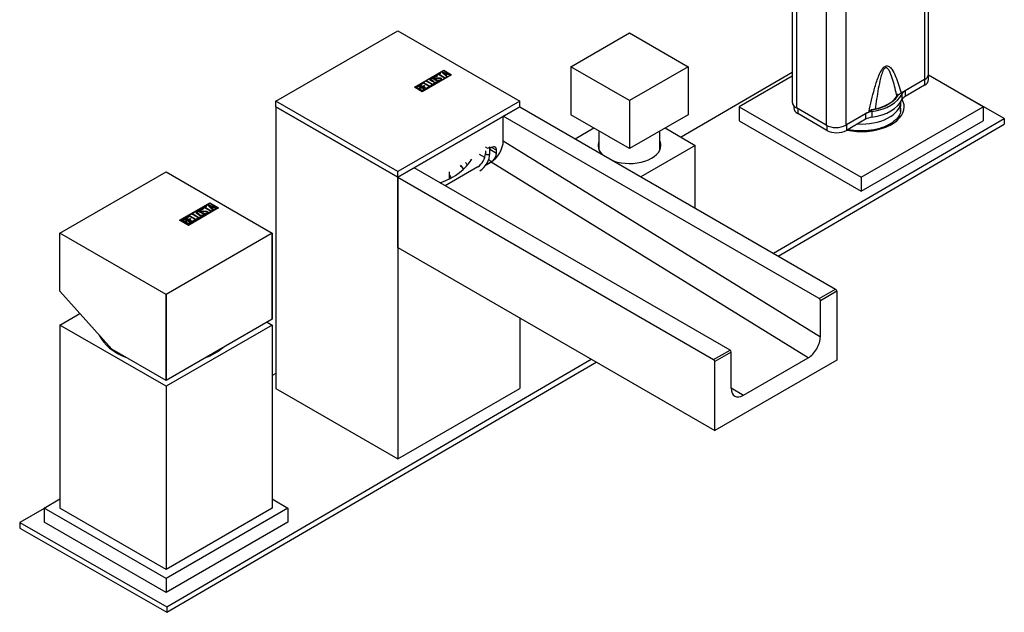
# Model space of a CAD drawing. Units: inches. Extents: x -716 to -40, y -24 to 522.
# Drawn here: x -325 to -40, y -24 to 148 of the extents above; entities that cross this region are included whole.
import ezdxf

# ---------------------------------------------------------------- set-up
doc = ezdxf.new("R2010")
doc.units = ezdxf.units.IN
for name, color, linetype in [('046044', 7, 'Continuous'), ('105013', 7, 'Continuous'), ('106005', 7, 'Continuous'), ('755020', 7, 'Continuous'), ('755023', 7, 'Continuous'), ('756017', 7, 'Continuous'), ('756018', 7, 'Continuous'), ('756019', 7, 'Continuous'), ('756030', 7, 'Continuous'), ('756047', 7, 'Continuous'), ('772002', 7, 'Continuous'), ('772006', 7, 'Continuous'), ('776028', 7, 'Continuous'), ('776030', 7, 'Continuous'), ('806013_R111', 7, 'Continuous'), ('885002_BE', 7, 'Continuous'), ('915003C', 7, 'Continuous'), ('Default', 7, 'Continuous')]:
    doc.layers.add(name, color=color, linetype=linetype)

# ---------------------------------------------------------------- blocks, each defined once
blk = doc.blocks.new('SE5')
at = {"layer": '046044', "color": 7, "linetype": 'Continuous', "ltscale": 25.4}
for p, q in [((-101.01, 132.64), (-133.24, 113.85)), ((-39.55, 119.23), (-60.35, 131.13)), ((-106.51, 80.21), (-39.55, 119.23)), ((-105.1, 79.4), (-39.55, 117.6)), ((-39.55, 119.23), (-39.55, 117.6)), ((-282.38, -22.26), (-159.3, 49.46)), ((-282.38, -23.89), (-157.89, 48.64)), ((-250.76, 45.38), (-251.82, 44.77)), ((-317.93, 6.24), (-325, 2.12)), ((-325, 2.12), (-282.38, -22.26)), ((-325, 2.12), (-325, 0.49)), ((-325, 0.49), (-282.38, -23.89)), ((-282.38, -22.26), (-282.38, -23.89))]:
    blk.add_line(p, q, dxfattribs=at)
at = {"layer": '105013', "color": 7, "linetype": 'Continuous', "ltscale": 25.4}
for p, q in [((-157.08, 115.69), (-157.08, 110.26)), ((-139.38, 110.26), (-139.38, 115.69))]:
    blk.add_line(p, q, dxfattribs=at)
at = {"layer": '106005', "color": 7, "linetype": 'Continuous', "ltscale": 25.4}
for start_param, end_param in [(3.398152, 4.114348), (5.31043, 5.685144)]:
    blk.add_ellipse((-282.58, 59.39), major_axis=(20, 0), ratio=0.57735, start_param=start_param, end_param=end_param, dxfattribs=at)
at = {"layer": '755020', "color": 7, "linetype": 'Continuous', "ltscale": 25.4}
for p, q in [((-62.7, 285.51), (-62.7, 130.53)), ((-61.53, 132.16), (-61.53, 286.64)), ((-101.01, 278.23), (-101.01, 123.96)), ((-99.84, 277.22), (-99.84, 122.33)), ((-91.2, 272.23), (-91.2, 117.34)), ((-85.54, 272.33), (-85.54, 117.34)), ((-62.7, 130.53), (-69.47, 126.62)), ((-91.2, 117.34), (-99.84, 122.33)), ((-78.77, 121.25), (-85.54, 117.34))]:
    blk.add_line(p, q, dxfattribs=at)
for centre, radius, start, end in [((-67.73, 123.43), 3.63, 118.6699, 143.5276), ((-75.57, 115.54), 6.54, 102.5434, 119.2827)]:
    blk.add_arc(centre, radius, start, end, dxfattribs=at)
for centre, major_axis, start_param, end_param in [((-65.53, 132.16), (-4, 0), 2.356194, 3.141593), ((-97.01, 123.96), (4, 0), 3.141593, 3.926991), ((-81.27, 128.06), (11.45, 0), 5.095414, 5.90016), ((-88.37, 118.97), (4, 0), 3.926991, 5.497787)]:
    blk.add_ellipse(centre, major_axis=major_axis, ratio=0.57735, start_param=start_param, end_param=end_param, dxfattribs=at)
for points, knots in [([(-78.77, 121.25), (-78.31, 123.47), (-77.82, 125.7), (-76.86, 129.09), (-76.51, 130.22), (-75.84, 131.91), (-75.59, 132.49), (-74.96, 133.57), (-74.56, 134.11), (-73.67, 134.62), (-73.27, 134.53), (-72.65, 134.17), (-72.4, 133.89), (-71.72, 132.98), (-71.37, 132.25), (-70.42, 129.97), (-69.93, 128.31), (-69.47, 126.62)], [0, 0, 0, 0, 0.25, 0.25, 0.375, 0.375, 0.4375, 0.4375, 0.5, 0.5, 0.5625, 0.5625, 0.625, 0.625, 0.75, 0.75, 1, 1, 1, 1]), ([(-70.65, 125.59), (-71.01, 127.22), (-71.39, 128.84), (-72.1, 131.15), (-72.35, 131.91), (-72.82, 132.95), (-72.99, 133.29), (-73.32, 133.71), (-73.44, 133.83), (-73.74, 134), (-73.93, 134.02), (-74.32, 133.77), (-74.5, 133.52), (-74.76, 133.03), (-74.87, 132.77), (-75.15, 132), (-75.3, 131.48), (-75.69, 129.94), (-75.89, 128.93), (-76.44, 125.91), (-76.72, 123.91), (-76.99, 121.93)], [0, 0, 0, 0, 0.25, 0.25, 0.375, 0.375, 0.4375, 0.4375, 0.46875, 0.46875, 0.5, 0.5, 0.53125, 0.53125, 0.5625, 0.5625, 0.625, 0.625, 0.75, 0.75, 1, 1, 1, 1])]:
    blk.add_open_spline(points, degree=3, knots=knots, dxfattribs=at)
at = {"layer": '755023', "color": 7, "linetype": 'Continuous', "ltscale": 25.4}
for p, q in [((-61.53, 130.53), (-61.53, 132.16)), ((-62.7, 130.53), (-68.26, 127.32)), ((-62.7, 128.89), (-68.26, 125.68)), ((-62.7, 130.53), (-62.7, 128.89)), ((-69.3, 126.27), (-69.3, 124.64)), ((-68.26, 127.32), (-68.26, 125.68)), ((-100.57, 122.91), (-100.57, 122.32)), ((-99.4, 122.08), (-99.4, 120.69)), ((-90.99, 115.83), (-99.4, 120.69)), ((-79.77, 120.67), (-85.33, 117.46)), ((-79.77, 120.67), (-79.77, 119.04)), ((-77.96, 121.27), (-77.96, 119.64)), ((-90.99, 117.23), (-90.99, 115.83)), ((-79.77, 119.04), (-85.33, 115.83)), ((-85.33, 117.46), (-85.33, 115.83))]:
    blk.add_line(p, q, dxfattribs=at)
for centre, major_axis, start_param, end_param in [((-65.53, 132.16), (-4, 0), 2.356194, 3.141593), ((-65.53, 130.53), (-4, 0), 2.356194, 3.141593), ((-81.05, 128.06), (11.15, 0), 4.969709, 6.025865), ((-81.05, 128.06), (12.15, 0), 4.969709, 6.025865), ((-65.43, 125.68), (-4, 0), 5.497787, 6.025865), ((-65.43, 124.05), (-4, 0), 5.497787, 6.025865), ((-81.05, 126.42), (12.15, 0), 4.969709, 6.025865), ((-96.57, 122.32), (4, 0), 3.141593, 3.926991), ((-76.94, 119.04), (-4, 0), 4.969709, 5.497787), ((-76.94, 117.41), (-4, 0), 4.969709, 5.497787), ((-88.16, 117.46), (4, 0), 3.926991, 5.497787)]:
    blk.add_ellipse(centre, major_axis=major_axis, ratio=0.57735, start_param=start_param, end_param=end_param, dxfattribs=at)
at = {"layer": '756017', "color": 7, "linetype": 'Continuous', "ltscale": 25.4}
for p, q in [((-163.99, 113.4), (-158.55, 116.54)), ((-137.9, 116.54), (-129.13, 111.48)), ((-129.13, 111.48), (-144.9, 102.38)), ((-129.13, 93.27), (-129.13, 111.48))]:
    blk.add_line(p, q, dxfattribs=at)
for start_param, end_param in [(2.906649, 3.669505), (4.175843, 6.283185), (0, 0.234944)]:
    blk.add_ellipse((-148.23, 111.48), major_axis=(9.1, 0), ratio=0.57735, start_param=start_param, end_param=end_param, dxfattribs=at)
at = {"layer": '756018', "color": 7, "linetype": 'Continuous', "ltscale": 25.4}
for p, q in [((-165.2, 134.26), (-148.23, 144.06)), ((-148.23, 144.06), (-131.25, 134.26)), ((-148.23, 124.46), (-165.2, 134.26)), ((-165.2, 134.26), (-165.2, 120.38)), ((-131.25, 134.26), (-148.23, 124.46)), ((-131.25, 134.26), (-131.25, 120.38)), ((-148.23, 124.46), (-148.23, 110.58)), ((-148.23, 110.58), (-165.2, 120.38)), ((-131.25, 120.38), (-148.23, 110.58))]:
    blk.add_line(p, q, dxfattribs=at)
at = {"layer": '756019', "color": 7, "linetype": 'Continuous', "ltscale": 25.4}
for p, q in [((-101.01, 131.56), (-116.41, 122.67)), ((-45.7, 122.67), (-61.53, 131.81)), ((-116.41, 122.67), (-81.05, 102.26)), ((-116.41, 122.67), (-116.41, 118.59)), ((-81.05, 102.26), (-45.7, 122.67)), ((-45.7, 122.67), (-45.7, 118.59)), ((-116.41, 118.59), (-81.05, 98.17)), ((-81.05, 98.17), (-45.7, 118.59)), ((-81.05, 102.26), (-81.05, 98.17))]:
    blk.add_line(p, q, dxfattribs=at)
for centre, major_axis, start_param, end_param in [((-81.05, 122.67), (12.46, 0), 0, 0.309344), ((-81.05, 122.67), (12.46, 0), 4.370703, 6.283185), ((-81.05, 121.88), (-11.46, 0), 3.114393, 3.221852), ((-81.05, 121.88), (-11.46, 0), 3.0882, 3.114393)]:
    blk.add_ellipse(centre, major_axis=major_axis, ratio=0.57735, start_param=start_param, end_param=end_param, dxfattribs=at)
for points, knots in [([(-69.62, 121.56), (-69.66, 121.26), (-69.73, 120.74), (-70.18, 119.86), (-70.88, 119), (-71.78, 118.22), (-72.42, 117.82), (-72.74, 117.63)], [0, 0, 0, 0, 0.202854, 0.41108, 0.63241, 0.847615, 1, 1, 1, 1]), ([(-72.74, 117.63), (-72.98, 117.5), (-73.59, 117.16), (-74.84, 116.64), (-76.43, 116.17), (-78.16, 115.83), (-79.97, 115.66), (-81.8, 115.64), (-83.48, 115.78), (-84.51, 115.95), (-84.95, 116.04)], [0, 0, 0, 0, 0.0341637, 0.0997323, 0.1655144, 0.231484, 0.2976037, 0.3638078, 0.4300215, 0.4809088, 0.4809088, 0.4809088, 0.4809088])]:
    blk.add_open_spline(points, degree=3, knots=knots, dxfattribs=at)
at = {"layer": '756030', "color": 7, "linetype": 'Continuous', "ltscale": 25.4}
for p, q in [((-313.33, 59.39), (-307.54, 62.73)), ((-253.3, 60.25), (-251.82, 59.39)), ((-282.58, 41.63), (-313.33, 59.39)), ((-313.33, 59.39), (-313.33, 6.32)), ((-251.82, 59.39), (-282.58, 41.63)), ((-251.82, 59.39), (-251.82, 6.32)), ((-282.58, 41.63), (-282.58, -11.44)), ((-282.58, -11.44), (-313.33, 6.32)), ((-251.82, 6.32), (-282.58, -11.44))]:
    blk.add_line(p, q, dxfattribs=at)
at = {"layer": '756047', "color": 7, "linetype": 'Continuous', "ltscale": 25.4}
for p, q in [((-317.93, 6.32), (-313.33, 8.97)), ((-251.82, 8.97), (-247.22, 6.32)), ((-282.58, -14.09), (-317.93, 6.32)), ((-317.93, 6.32), (-317.93, 2.24)), ((-247.22, 6.32), (-282.58, -14.09)), ((-247.22, 6.32), (-247.22, 2.24)), ((-282.58, -18.18), (-317.93, 2.24)), ((-247.22, 2.24), (-282.58, -18.18)), ((-282.58, -14.09), (-282.58, -18.18))]:
    blk.add_line(p, q, dxfattribs=at)
at = {"layer": '772002', "color": 7, "linetype": 'Continuous', "ltscale": 25.4}
for p, q in [((-313.33, 86.01), (-282.58, 103.76)), ((-282.57, 103.76), (-282.58, 103.76)), ((-282.57, 103.76), (-251.83, 86.01)), ((-278.64, 89.75), (-269.88, 94.81)), ((-278.57, 89.71), (-269.88, 94.72)), ((-278.36, 89.75), (-269.88, 94.64)), ((-270.46, 94.13), (-270.32, 94.21)), ((-270.32, 94.21), (-267.92, 93.35)), ((-270.32, 94.13), (-270.32, 94.21)), ((-269.88, 94.81), (-267.34, 93.34)), ((-269.88, 94.72), (-269.88, 94.81)), ((-269.88, 94.72), (-267.41, 93.29)), ((-269.88, 94.64), (-267.62, 93.34)), ((-267.34, 93.34), (-276.1, 88.28)), ((-267.62, 93.34), (-276.1, 88.44)), ((-267.62, 93.25), (-276.1, 88.36)), ((-274.99, 91.51), (-274.82, 91.62)), ((-273.04, 90.39), (-274.99, 91.51)), ((-274.92, 91.47), (-274.82, 91.53)), ((-274.82, 91.62), (-273.04, 90.59)), ((-274.82, 91.53), (-274.82, 91.62)), ((-274.82, 91.53), (-273.04, 90.51)), ((-272, 93.24), (-270.98, 93.83)), ((-271.82, 93.14), (-272, 93.24)), ((-271.77, 92.96), (-271.95, 92.86)), ((-271.93, 93.2), (-270.98, 93.75)), ((-271.91, 93.01), (-271.77, 92.96)), ((-271.91, 92.93), (-271.91, 93.01)), ((-271.91, 92.93), (-271.85, 92.91)), ((-271.39, 93.38), (-271.82, 93.14)), ((-271.42, 91.74), (-271.25, 91.84)), ((-271.24, 91.69), (-271.42, 91.74)), ((-269.62, 92.36), (-271.39, 93.38)), ((-271.33, 91.72), (-271.25, 91.76)), ((-271.25, 91.76), (-271.25, 91.84)), ((-270.8, 93.73), (-271.22, 93.49)), ((-271.22, 93.49), (-269.44, 92.46)), ((-271.22, 93.4), (-271.22, 93.49)), ((-271.22, 93.4), (-269.51, 92.42)), ((-270.98, 93.83), (-270.8, 93.73)), ((-270.98, 93.75), (-270.98, 93.83)), ((-270.98, 93.75), (-270.87, 93.69)), ((-270.63, 92.26), (-270.63, 92.35)), ((-268.99, 92.73), (-270.46, 94.13)), ((-270.41, 94.08), (-270.32, 94.13)), ((-270.32, 94.13), (-268.01, 93.29)), ((-269.92, 93.9), (-269.37, 93.39)), ((-269.92, 93.82), (-269.92, 93.9)), ((-269.03, 93.58), (-269.92, 93.9)), ((-269.92, 93.82), (-269.37, 93.31)), ((-269.44, 92.46), (-269.62, 92.36)), ((-269.37, 93.39), (-269.03, 93.58)), ((-269.37, 93.31), (-269.03, 93.5)), ((-269.37, 93.31), (-269.37, 93.39)), ((-268.81, 93.5), (-269.24, 93.25)), ((-269.24, 93.25), (-268.81, 92.83)), ((-269.24, 93.17), (-269.24, 93.25)), ((-269.24, 93.17), (-268.86, 92.8)), ((-269.03, 93.5), (-269.03, 93.58)), ((-268.81, 92.83), (-268.99, 92.73)), ((-268.1, 93.24), (-268.81, 93.5)), ((-267.92, 93.35), (-268.1, 93.24)), ((-267.62, 93.25), (-267.62, 93.34)), ((-276.1, 88.28), (-278.64, 89.75)), ((-278.36, 89.67), (-278.36, 89.75)), ((-276.1, 88.44), (-278.36, 89.75)), ((-276.1, 88.36), (-278.36, 89.67)), ((-276.11, 88.61), (-278.06, 89.74)), ((-277.7, 89.75), (-277.08, 89.38)), ((-277.7, 89.66), (-277.7, 89.75)), ((-277.7, 89.66), (-277.08, 89.3)), ((-277.08, 89.3), (-277.08, 89.38)), ((-276.94, 90.39), (-276.1, 90.88)), ((-274.99, 89.26), (-276.94, 90.39)), ((-276.91, 89.29), (-276.1, 88.82)), ((-276.91, 89.2), (-276.91, 89.29)), ((-276.91, 89.2), (-276.1, 88.74)), ((-276.87, 90.35), (-276.1, 90.8)), ((-275.92, 90.77), (-276.59, 90.39)), ((-276.59, 90.39), (-275.98, 90.03)), ((-276.59, 90.3), (-276.59, 90.39)), ((-276.59, 90.3), (-275.98, 89.95)), ((-276.49, 89.53), (-276.49, 89.61)), ((-276.1, 90.88), (-275.92, 90.77)), ((-276.1, 90.8), (-276.1, 90.88)), ((-276.1, 90.8), (-275.99, 90.73)), ((-276.1, 88.74), (-276.1, 88.82)), ((-275.98, 90.03), (-275.56, 90.28)), ((-275.98, 89.95), (-275.56, 90.19)), ((-275.98, 89.95), (-275.98, 90.03)), ((-275.88, 91), (-275.71, 91.1)), ((-273.93, 89.87), (-275.88, 91)), ((-275.81, 90.96), (-275.71, 91.02)), ((-275.38, 90.17), (-275.8, 89.93)), ((-275.8, 89.93), (-274.99, 89.46)), ((-275.8, 89.85), (-275.8, 89.93)), ((-275.8, 89.85), (-274.99, 89.38)), ((-275.75, 89.39), (-275.75, 89.47)), ((-275.71, 91.1), (-273.93, 90.08)), ((-275.71, 91.02), (-275.71, 91.1)), ((-275.71, 91.02), (-273.93, 89.99)), ((-275.56, 90.28), (-275.38, 90.17)), ((-275.56, 90.19), (-275.56, 90.28)), ((-275.56, 90.19), (-275.45, 90.13)), ((-274.99, 89.46), (-274.32, 89.85)), ((-274.99, 89.38), (-274.32, 89.77)), ((-274.14, 89.75), (-274.99, 89.26)), ((-274.99, 89.38), (-274.99, 89.46)), ((-274.32, 89.85), (-274.14, 89.75)), ((-274.32, 89.77), (-274.32, 89.85)), ((-274.32, 89.77), (-274.22, 89.71)), ((-273.93, 90.08), (-273.39, 90.39)), ((-273.93, 89.99), (-273.39, 90.31)), ((-273.21, 90.29), (-273.93, 89.87)), ((-273.93, 89.99), (-273.93, 90.08)), ((-273.39, 90.39), (-273.21, 90.29)), ((-273.39, 90.31), (-273.39, 90.39)), ((-273.39, 90.31), (-273.28, 90.25)), ((-273.04, 90.59), (-272.5, 90.9)), ((-273.04, 90.51), (-272.5, 90.82)), ((-272.32, 90.8), (-273.04, 90.39)), ((-273.04, 90.51), (-273.04, 90.59)), ((-272.5, 90.9), (-272.32, 90.8)), ((-272.5, 90.82), (-272.5, 90.9)), ((-272.5, 90.82), (-272.39, 90.76)), ((-313.33, 86), (-313.33, 86.01)), ((-282.58, 68.25), (-313.33, 86)), ((-313.33, 69.19), (-313.33, 86)), ((-251.83, 86), (-282.57, 68.25)), ((-276.1, 88.36), (-276.1, 88.44)), ((-251.83, 86), (-251.83, 86.01)), ((-251.83, 61.11), (-251.83, 86.01)), ((-251.83, 86), (-251.83, 61.1)), ((-313.33, 69.19), (-313.33, 69.2)), ((-298.31, 52.43), (-313.33, 69.19)), ((-282.58, 68.25), (-282.57, 68.25)), ((-282.58, 68.25), (-282.58, 43.35)), ((-282.57, 43.35), (-282.57, 68.25)), ((-251.83, 61.1), (-282.57, 43.35)), ((-251.83, 61.1), (-251.83, 61.11)), ((-282.58, 43.35), (-298.31, 52.43)), ((-282.58, 43.35), (-282.57, 43.35))]:
    blk.add_line(p, q, dxfattribs=at)
for centre in [(-276.37, 88.27), (-276.37, 88.18)]:
    blk.add_arc(centre, 1.35, 62.7843, 95.1744, dxfattribs=at)
for points, knots in [([(-271.6, 91.66), (-271.48, 91.59), (-271.43, 91.5), (-271.45, 91.41), (-271.48, 91.31), (-271.54, 91.23), (-271.78, 91.1), (-271.92, 91.06), (-272.09, 91.04), (-272.27, 91.03), (-272.41, 91.05), (-272.53, 91.12), (-272.93, 91.35), (-273.32, 91.58), (-273.72, 91.81), (-273.84, 91.88), (-273.89, 91.97), (-273.87, 92.07), (-273.84, 92.16), (-273.77, 92.24), (-273.52, 92.38), (-273.38, 92.42), (-273.23, 92.43), (-273.05, 92.44), (-272.91, 92.41), (-272.79, 92.35), (-272.39, 92.12), (-271.99, 91.89), (-271.6, 91.66)], [0, 0, 0, 0, 0.065711, 0.065711, 0.065711, 0.132952, 0.132952, 0.198532, 0.198532, 0.198532, 0.264847, 0.264847, 0.264847, 0.49889, 0.49889, 0.49889, 0.567221, 0.567221, 0.567221, 0.633743, 0.633743, 0.699454, 0.699454, 0.699454, 0.765411, 0.765411, 0.765411, 1, 1, 1, 1]), ([(-273.85, 92.03), (-273.82, 92.1), (-273.75, 92.17), (-273.52, 92.29), (-273.38, 92.33), (-273.23, 92.35), (-273.05, 92.36), (-272.91, 92.33), (-272.79, 92.26), (-272.39, 92.03), (-271.99, 91.8), (-271.6, 91.57)], [0.5771464, 0.5771464, 0.5771464, 0.5771464, 0.6337434, 0.6337434, 0.6994544, 0.6994544, 0.6994544, 0.7654111, 0.7654111, 0.7654111, 1, 1, 1, 1]), ([(-273.08, 91.36), (-273.29, 91.48), (-273.51, 91.6), (-273.72, 91.73), (-273.78, 91.76), (-273.82, 91.8), (-273.85, 91.84)], [0.3735718, 0.3735718, 0.3735718, 0.3735718, 0.49889, 0.49889, 0.49889, 0.5314092, 0.5314092, 0.5314092, 0.5314092]), ([(-271.81, 91.57), (-272.18, 91.79), (-272.56, 92.01), (-272.94, 92.22), (-273.02, 92.27), (-273.1, 92.28), (-273.2, 92.28), (-273.3, 92.28), (-273.38, 92.25), (-273.52, 92.17), (-273.57, 92.12), (-273.59, 92.07), (-273.62, 92), (-273.6, 91.94), (-273.52, 91.9), (-273.27, 91.75), (-273.03, 91.61), (-272.78, 91.47)], [0, 0, 0, 0, 0.2883675, 0.2883675, 0.2883675, 0.3401975, 0.3401975, 0.3401975, 0.3943817, 0.3943817, 0.4421913, 0.4421913, 0.4421913, 0.5002174, 0.5002174, 0.5002174, 0.6875, 0.6875, 0.6875, 0.6875]), ([(-273.57, 92.03), (-273.58, 92.02), (-273.59, 92), (-273.59, 91.99), (-273.62, 91.92), (-273.6, 91.86), (-273.52, 91.81), (-273.27, 91.67), (-273.03, 91.53), (-272.78, 91.39)], [0.4287484, 0.4287484, 0.4287484, 0.4287484, 0.4421913, 0.4421913, 0.4421913, 0.5002174, 0.5002174, 0.5002174, 0.6875, 0.6875, 0.6875, 0.6875]), ([(-271.25, 91.84), (-271.15, 91.82), (-271.07, 91.81), (-271.03, 91.81), (-270.94, 91.81), (-270.85, 91.83), (-270.69, 91.92), (-270.64, 91.98), (-270.65, 92.05), (-270.65, 92.12), (-270.7, 92.18), (-270.89, 92.29), (-271.06, 92.32), (-271.3, 92.31), (-271.41, 92.31), (-271.63, 92.31), (-271.96, 92.3), (-272.2, 92.29), (-272.38, 92.32), (-272.64, 92.47), (-272.72, 92.56), (-272.74, 92.65), (-272.76, 92.75), (-272.7, 92.84), (-272.36, 93.04), (-272.14, 93.07), (-271.91, 93.01)], [0, 0, 0, 0, 0.048835, 0.048835, 0.048835, 0.106697, 0.106697, 0.181092, 0.181092, 0.181092, 0.271968, 0.271968, 0.368614, 0.368614, 0.368614, 0.508902, 0.508902, 0.508902, 0.609862, 0.609862, 0.738718, 0.738718, 0.738718, 0.844128, 0.844128, 1, 1, 1, 1]), ([(-272.72, 92.52), (-272.73, 92.54), (-272.73, 92.55), (-272.74, 92.57), (-272.76, 92.67), (-272.7, 92.76), (-272.36, 92.96), (-272.14, 92.99), (-271.91, 92.93)], [0.7146616, 0.7146616, 0.7146616, 0.7146616, 0.7387183, 0.7387183, 0.7387183, 0.8441281, 0.8441281, 1, 1, 1, 1]), ([(-271.95, 92.86), (-272.09, 92.92), (-272.23, 92.9), (-272.46, 92.77), (-272.5, 92.72), (-272.48, 92.65), (-272.47, 92.6), (-272.42, 92.54), (-272.25, 92.44), (-272.09, 92.42), (-271.85, 92.43), (-271.73, 92.43), (-271.51, 92.43), (-271.17, 92.44), (-270.93, 92.44), (-270.75, 92.41), (-270.63, 92.35)], [0, 0, 0, 0, 0.173905, 0.173905, 0.27789, 0.27789, 0.27789, 0.427301, 0.427301, 0.566752, 0.566752, 0.566752, 0.800829, 0.800829, 0.800829, 1, 1, 1, 1]), ([(-272.44, 92.69), (-272.48, 92.66), (-272.49, 92.62), (-272.48, 92.57), (-272.47, 92.52), (-272.42, 92.46), (-272.25, 92.36), (-272.09, 92.34), (-271.85, 92.35), (-271.73, 92.35), (-271.51, 92.35), (-271.17, 92.36), (-270.93, 92.36), (-270.75, 92.33), (-270.63, 92.26)], [0.2062391, 0.2062391, 0.2062391, 0.2062391, 0.2778902, 0.2778902, 0.2778902, 0.4273014, 0.4273014, 0.5667518, 0.5667518, 0.5667518, 0.8008288, 0.8008288, 0.8008288, 1, 1, 1, 1]), ([(-272.45, 91.28), (-272.43, 91.26), (-272.4, 91.25), (-272.38, 91.24), (-272.3, 91.19), (-272.2, 91.18), (-272.08, 91.2), (-271.98, 91.21), (-271.9, 91.23), (-271.77, 91.31), (-271.73, 91.35), (-271.72, 91.41), (-271.7, 91.47), (-271.73, 91.52), (-271.81, 91.57)], [0.7713031, 0.7713031, 0.7713031, 0.7713031, 0.7893153, 0.7893153, 0.7893153, 0.8465776, 0.8465776, 0.8465776, 0.8951228, 0.8951228, 0.9447969, 0.9447969, 0.9447969, 1, 1, 1, 1]), ([(-272.45, 91.2), (-272.43, 91.19), (-272.4, 91.17), (-272.38, 91.16), (-272.3, 91.11), (-272.2, 91.1), (-272.08, 91.11), (-271.98, 91.13), (-271.9, 91.15), (-271.77, 91.23), (-271.73, 91.27), (-271.72, 91.32), (-271.7, 91.39), (-271.73, 91.44), (-271.81, 91.49)], [0.7699597, 0.7699597, 0.7699597, 0.7699597, 0.7893153, 0.7893153, 0.7893153, 0.8465776, 0.8465776, 0.8465776, 0.8951228, 0.8951228, 0.9447969, 0.9447969, 0.9447969, 1, 1, 1, 1]), ([(-271.25, 91.76), (-271.15, 91.74), (-271.07, 91.73), (-271.03, 91.73), (-270.94, 91.72), (-270.85, 91.75), (-270.69, 91.84), (-270.64, 91.9), (-270.65, 91.97), (-270.65, 92), (-270.66, 92.03), (-270.68, 92.06)], [0, 0, 0, 0, 0.0488348, 0.0488348, 0.0488348, 0.1066973, 0.1066973, 0.1810921, 0.1810921, 0.1810921, 0.2217339, 0.2217339, 0.2217339, 0.2217339]), ([(-270.63, 92.35), (-270.48, 92.26), (-270.41, 92.17), (-270.41, 92.06), (-270.4, 91.96), (-270.47, 91.86), (-270.73, 91.72), (-270.84, 91.68), (-270.96, 91.67), (-271, 91.67), (-271.1, 91.68), (-271.24, 91.69)], [0, 0, 0, 0, 0.310892, 0.310892, 0.310892, 0.619798, 0.619798, 0.840008, 0.840008, 0.840008, 1, 1, 1, 1]), ([(-270.63, 92.26), (-270.48, 92.18), (-270.41, 92.08), (-270.41, 91.98), (-270.41, 91.95), (-270.41, 91.92), (-270.43, 91.88)], [0, 0, 0, 0, 0.3108921, 0.3108921, 0.3108921, 0.4099349, 0.4099349, 0.4099349, 0.4099349]), ([(-278.06, 89.74), (-277.96, 89.8), (-277.86, 89.86), (-277.76, 89.92), (-277.48, 90.08), (-277.21, 90.13), (-276.95, 90.06), (-276.87, 90.04), (-276.79, 90.01), (-276.62, 89.92), (-276.57, 89.86), (-276.53, 89.8), (-276.51, 89.76), (-276.5, 89.7), (-276.49, 89.61)], [0, 0, 0, 0, 0.185694, 0.185694, 0.185694, 0.581176, 0.581176, 0.581176, 0.704726, 0.704726, 0.855456, 0.855456, 0.855456, 1, 1, 1, 1]), ([(-278.06, 89.66), (-277.96, 89.72), (-277.86, 89.78), (-277.76, 89.84), (-277.48, 90), (-277.21, 90.05), (-276.95, 89.98), (-276.87, 89.96), (-276.79, 89.93), (-276.62, 89.84), (-276.57, 89.78), (-276.53, 89.72), (-276.51, 89.68), (-276.5, 89.62), (-276.49, 89.53)], [0, 0, 0, 0, 0.185694, 0.185694, 0.185694, 0.581176, 0.581176, 0.581176, 0.704726, 0.704726, 0.855456, 0.855456, 0.855456, 1, 1, 1, 1]), ([(-276.89, 89.86), (-276.98, 89.92), (-277.09, 89.95), (-277.21, 89.94), (-277.32, 89.94), (-277.42, 89.9), (-277.52, 89.85), (-277.58, 89.81), (-277.64, 89.78), (-277.7, 89.75)], [0, 0, 0, 0, 0.372175, 0.372175, 0.372175, 0.744636, 0.744636, 0.744636, 1, 1, 1, 1]), ([(-277.08, 89.38), (-276.98, 89.44), (-276.88, 89.5), (-276.78, 89.55), (-276.72, 89.59), (-276.7, 89.64), (-276.74, 89.71), (-276.77, 89.77), (-276.82, 89.82), (-276.89, 89.86)], [0, 0, 0, 0, 0.409997, 0.409997, 0.409997, 0.701848, 0.701848, 0.701848, 1, 1, 1, 1]), ([(-277.08, 89.3), (-276.98, 89.36), (-276.88, 89.42), (-276.78, 89.47), (-276.72, 89.51), (-276.7, 89.56), (-276.74, 89.63), (-276.74, 89.64), (-276.75, 89.65), (-276.75, 89.66)], [0, 0, 0, 0, 0.4099974, 0.4099974, 0.4099974, 0.7018478, 0.7018478, 0.7018478, 0.7418444, 0.7418444, 0.7418444, 0.7418444]), ([(-275.93, 89.37), (-276.02, 89.42), (-276.14, 89.46), (-276.29, 89.47), (-276.45, 89.49), (-276.57, 89.48), (-276.66, 89.43), (-276.74, 89.38), (-276.82, 89.33), (-276.91, 89.29)], [0, 0, 0, 0, 0.353452, 0.353452, 0.353452, 0.701298, 0.701298, 0.701298, 1, 1, 1, 1]), ([(-275.75, 89.47), (-275.62, 89.4), (-275.54, 89.31), (-275.5, 89.19), (-275.46, 89.06), (-275.5, 88.97), (-275.62, 88.89), (-275.78, 88.8), (-275.95, 88.71), (-276.11, 88.61)], [0, 0, 0, 0, 0.308043, 0.308043, 0.308043, 0.614915, 0.614915, 0.614915, 1, 1, 1, 1]), ([(-276.1, 88.82), (-276.01, 88.87), (-275.92, 88.93), (-275.83, 88.98), (-275.74, 89.03), (-275.71, 89.1), (-275.75, 89.18), (-275.78, 89.25), (-275.84, 89.31), (-275.93, 89.37)], [0, 0, 0, 0, 0.338989, 0.338989, 0.338989, 0.667999, 0.667999, 0.667999, 1, 1, 1, 1]), ([(-276.1, 88.74), (-276.01, 88.79), (-275.92, 88.85), (-275.83, 88.9), (-275.74, 88.95), (-275.71, 89.01), (-275.75, 89.1), (-275.75, 89.11), (-275.76, 89.12), (-275.76, 89.13)], [0, 0, 0, 0, 0.3389893, 0.3389893, 0.3389893, 0.6679993, 0.6679993, 0.6679993, 0.7128657, 0.7128657, 0.7128657, 0.7128657]), ([(-271.47, 91.28), (-271.5, 91.2), (-271.57, 91.14), (-271.78, 91.01), (-271.92, 90.97), (-272.09, 90.96), (-272.27, 90.95), (-272.41, 90.97), (-272.53, 91.04), (-272.61, 91.09), (-272.69, 91.13), (-272.77, 91.18)], [0.0772566, 0.0772566, 0.0772566, 0.0772566, 0.1329517, 0.1329517, 0.1985322, 0.1985322, 0.1985322, 0.2648475, 0.2648475, 0.2648475, 0.3125, 0.3125, 0.3125, 0.3125])]:
    blk.add_open_spline(points, degree=3, knots=knots, dxfattribs=at)
for points in [[(-271.6, 91.57), (-271.54, 91.54), (-271.5, 91.5), (-271.47, 91.46)], [(-275.75, 89.39), (-275.62, 89.32), (-275.54, 89.23), (-275.5, 89.11)]]:
    blk.add_open_spline(points, degree=3, dxfattribs=at)
at = {"layer": '772006', "color": 7, "linetype": 'Continuous', "ltscale": 25.4}
for p, q in [((-250.76, 124.3), (-215.4, 144.71)), ((-215.4, 144.71), (-180.05, 124.3)), ((-210.56, 128.35), (-202.08, 133.25)), ((-210.42, 128.35), (-202.08, 133.16)), ((-199.82, 131.94), (-208.3, 127.04)), ((-199.96, 131.94), (-208.3, 127.12)), ((-204.2, 131.84), (-203.18, 132.43)), ((-204.02, 131.74), (-204.2, 131.84)), ((-203.97, 131.56), (-204.16, 131.45)), ((-204.13, 131.8), (-203.18, 132.35)), ((-204.12, 131.61), (-203.97, 131.56)), ((-204.12, 131.53), (-204.12, 131.61)), ((-204.12, 131.53), (-204.06, 131.51)), ((-203.6, 131.99), (-204.02, 131.74)), ((-201.82, 130.96), (-203.6, 131.99)), ((-203, 132.33), (-203.42, 132.09)), ((-203.42, 132.09), (-201.65, 131.06)), ((-203.42, 132.01), (-203.42, 132.09)), ((-203.42, 132.01), (-201.72, 131.02)), ((-203.18, 132.43), (-203, 132.33)), ((-203.18, 132.35), (-203.18, 132.43)), ((-203.18, 132.35), (-203.07, 132.29)), ((-202.66, 132.73), (-202.53, 132.81)), ((-201.19, 131.33), (-202.66, 132.73)), ((-202.61, 132.68), (-202.53, 132.73)), ((-202.53, 132.81), (-200.12, 131.94)), ((-202.53, 132.73), (-202.53, 132.81)), ((-202.53, 132.73), (-200.21, 131.89)), ((-202.14, 132.5), (-201.57, 131.98)), ((-202.14, 132.42), (-202.14, 132.5)), ((-201.23, 132.18), (-202.14, 132.5)), ((-202.14, 132.42), (-201.57, 131.9)), ((-202.08, 133.25), (-199.82, 131.94)), ((-202.08, 133.16), (-202.08, 133.25)), ((-202.08, 133.16), (-199.96, 131.94)), ((-201.57, 131.98), (-201.23, 132.18)), ((-201.57, 131.9), (-201.23, 132.09)), ((-201.57, 131.9), (-201.57, 131.98)), ((-201.01, 132.1), (-201.44, 131.85)), ((-201.44, 131.85), (-201.01, 131.43)), ((-201.44, 131.77), (-201.44, 131.85)), ((-201.44, 131.77), (-201.06, 131.4)), ((-201.23, 132.09), (-201.23, 132.18)), ((-201.01, 131.43), (-201.19, 131.33)), ((-200.3, 131.84), (-201.01, 132.1)), ((-200.12, 131.94), (-200.3, 131.84)), ((-199.96, 131.86), (-199.96, 131.94)), ((-199.96, 131.94), (-199.89, 131.9)), ((-209.15, 128.98), (-208.3, 129.47)), ((-207.2, 127.86), (-209.15, 128.98)), ((-209.08, 128.94), (-208.3, 129.39)), ((-208.12, 129.37), (-208.79, 128.98)), ((-208.79, 128.98), (-208.19, 128.63)), ((-208.79, 128.9), (-208.79, 128.98)), ((-208.79, 128.9), (-208.19, 128.55)), ((-208.3, 129.47), (-208.12, 129.37)), ((-208.3, 129.39), (-208.3, 129.47)), ((-208.3, 129.39), (-208.19, 129.33)), ((-208.19, 128.63), (-207.77, 128.87)), ((-208.19, 128.55), (-207.77, 128.79)), ((-208.19, 128.55), (-208.19, 128.63)), ((-208.09, 129.6), (-207.91, 129.7)), ((-206.14, 128.47), (-208.09, 129.6)), ((-208.02, 129.56), (-207.91, 129.62)), ((-207.59, 128.77), (-208.01, 128.53)), ((-208.01, 128.53), (-207.19, 128.06)), ((-208.01, 128.45), (-208.01, 128.53)), ((-207.91, 129.7), (-206.14, 128.68)), ((-207.91, 129.62), (-207.91, 129.7)), ((-207.91, 129.62), (-206.14, 128.6)), ((-207.77, 128.87), (-207.59, 128.77)), ((-207.77, 128.79), (-207.77, 128.87)), ((-207.77, 128.79), (-207.66, 128.73)), ((-207.2, 130.11), (-207.02, 130.21)), ((-205.25, 128.99), (-207.2, 130.11)), ((-207.13, 130.07), (-207.02, 130.13)), ((-207.02, 130.21), (-205.25, 129.19)), ((-207.02, 130.13), (-207.02, 130.21)), ((-207.02, 130.13), (-205.25, 129.11)), ((-206.14, 128.68), (-205.6, 128.99)), ((-206.14, 128.6), (-205.6, 128.91)), ((-205.42, 128.88), (-206.14, 128.47)), ((-206.14, 128.6), (-206.14, 128.68)), ((-205.6, 128.99), (-205.42, 128.88)), ((-205.6, 128.91), (-205.6, 128.99)), ((-205.6, 128.91), (-205.49, 128.84)), ((-205.25, 129.19), (-204.71, 129.5)), ((-205.25, 129.11), (-204.71, 129.42)), ((-204.53, 129.4), (-205.25, 128.99)), ((-205.25, 129.11), (-205.25, 129.19)), ((-204.71, 129.5), (-204.53, 129.4)), ((-204.71, 129.42), (-204.71, 129.5)), ((-204.71, 129.42), (-204.6, 129.36)), ((-203.63, 130.34), (-203.46, 130.44)), ((-203.45, 130.29), (-203.63, 130.34)), ((-203.54, 130.31), (-203.46, 130.35)), ((-203.46, 130.35), (-203.46, 130.44)), ((-202.84, 130.86), (-202.84, 130.94)), ((-201.65, 131.06), (-201.82, 130.96)), ((-208.3, 127.04), (-210.56, 128.35)), ((-210.49, 128.31), (-210.42, 128.35)), ((-210.42, 128.27), (-210.42, 128.35)), ((-208.3, 127.12), (-210.42, 128.35)), ((-208.32, 127.21), (-210.27, 128.34)), ((-209.91, 128.34), (-209.28, 127.98)), ((-209.91, 128.26), (-209.91, 128.34)), ((-209.91, 128.26), (-209.28, 127.9)), ((-209.28, 127.9), (-209.28, 127.98)), ((-209.12, 127.88), (-208.31, 127.42)), ((-209.12, 127.8), (-209.12, 127.88)), ((-209.12, 127.8), (-208.31, 127.34)), ((-208.7, 128.13), (-208.7, 128.21)), ((-208.31, 127.34), (-208.31, 127.42)), ((-208.3, 127.04), (-208.3, 127.12)), ((-208.01, 128.45), (-207.19, 127.98)), ((-207.96, 127.99), (-207.96, 128.07)), ((-206.35, 128.35), (-207.2, 127.86)), ((-207.19, 128.06), (-206.52, 128.45)), ((-207.19, 127.98), (-206.52, 128.37)), ((-207.19, 127.98), (-207.19, 128.06)), ((-206.52, 128.45), (-206.35, 128.35)), ((-206.52, 128.37), (-206.52, 128.45)), ((-206.52, 128.37), (-206.42, 128.31)), ((-215.4, 103.89), (-250.76, 124.3)), ((-250.76, 122.67), (-250.76, 124.3)), ((-180.05, 124.3), (-215.4, 103.89)), ((-180.05, 122.67), (-180.05, 124.3)), ((-215.4, 102.26), (-250.76, 122.67)), ((-180.05, 122.67), (-215.4, 102.26)), ((-215.4, 102.26), (-215.4, 103.89))]:
    blk.add_line(p, q, dxfattribs=at)
for centre in [(-208.58, 126.87), (-208.58, 126.79)]:
    blk.add_arc(centre, 1.35, 62.6803, 95.021, dxfattribs=at)
for points, knots in [([(-203.46, 130.44), (-203.35, 130.42), (-203.28, 130.41), (-203.23, 130.41), (-203.14, 130.4), (-203.06, 130.42), (-202.89, 130.52), (-202.85, 130.58), (-202.85, 130.65), (-202.86, 130.71), (-202.9, 130.78), (-203.1, 130.89), (-203.27, 130.92), (-203.5, 130.91), (-203.62, 130.91), (-203.84, 130.9), (-204.17, 130.9), (-204.41, 130.89), (-204.59, 130.92), (-204.84, 131.07), (-204.92, 131.16), (-204.95, 131.25), (-204.97, 131.35), (-204.91, 131.44), (-204.57, 131.64), (-204.35, 131.67), (-204.12, 131.61)], [0, 0, 0, 0, 0.048951, 0.048951, 0.048951, 0.106425, 0.106425, 0.181492, 0.181492, 0.181492, 0.273256, 0.273256, 0.369321, 0.369321, 0.369321, 0.509369, 0.509369, 0.509369, 0.610165, 0.610165, 0.738813, 0.738813, 0.738813, 0.844639, 0.844639, 1, 1, 1, 1]), ([(-204.93, 131.12), (-204.94, 131.13), (-204.94, 131.15), (-204.95, 131.17), (-204.97, 131.27), (-204.91, 131.36), (-204.57, 131.56), (-204.35, 131.59), (-204.12, 131.53)], [0.7150298, 0.7150298, 0.7150298, 0.7150298, 0.7388126, 0.7388126, 0.7388126, 0.8446385, 0.8446385, 1, 1, 1, 1]), ([(-204.16, 131.45), (-204.3, 131.51), (-204.45, 131.5), (-204.59, 131.42), (-204.68, 131.37), (-204.71, 131.32), (-204.7, 131.25), (-204.68, 131.2), (-204.63, 131.14), (-204.46, 131.04), (-204.3, 131.02), (-204.06, 131.03), (-203.94, 131.03), (-203.72, 131.03), (-203.38, 131.04), (-203.13, 131.04), (-202.95, 131.01), (-202.84, 130.94)], [0, 0, 0, 0, 0.168157, 0.168157, 0.168157, 0.278485, 0.278485, 0.278485, 0.427641, 0.427641, 0.566854, 0.566854, 0.566854, 0.800405, 0.800405, 0.800405, 1, 1, 1, 1]), ([(-210.27, 128.34), (-210.17, 128.4), (-210.07, 128.46), (-209.97, 128.52), (-209.69, 128.68), (-209.42, 128.73), (-209.16, 128.66), (-209.07, 128.64), (-209, 128.61), (-208.83, 128.52), (-208.77, 128.46), (-208.74, 128.4), (-208.72, 128.36), (-208.7, 128.3), (-208.7, 128.21)], [0, 0, 0, 0, 0.186409, 0.186409, 0.186409, 0.581475, 0.581475, 0.581475, 0.707118, 0.707118, 0.854935, 0.854935, 0.854935, 1, 1, 1, 1]), ([(-210.27, 128.26), (-210.17, 128.32), (-210.07, 128.38), (-209.97, 128.44), (-209.69, 128.6), (-209.42, 128.65), (-209.16, 128.58), (-209.07, 128.56), (-209, 128.53), (-208.83, 128.43), (-208.77, 128.38), (-208.74, 128.32), (-208.72, 128.28), (-208.7, 128.22), (-208.7, 128.13)], [0, 0, 0, 0, 0.186409, 0.186409, 0.186409, 0.581475, 0.581475, 0.581475, 0.707118, 0.707118, 0.854935, 0.854935, 0.854935, 1, 1, 1, 1]), ([(-209.09, 128.46), (-209.19, 128.52), (-209.3, 128.55), (-209.42, 128.54), (-209.53, 128.54), (-209.63, 128.5), (-209.74, 128.45), (-209.8, 128.41), (-209.85, 128.38), (-209.91, 128.34)], [0, 0, 0, 0, 0.372453, 0.372453, 0.372453, 0.745713, 0.745713, 0.745713, 1, 1, 1, 1]), ([(-209.28, 127.98), (-209.19, 128.04), (-209.09, 128.09), (-208.99, 128.15), (-208.93, 128.19), (-208.91, 128.24), (-208.95, 128.31), (-208.98, 128.37), (-209.03, 128.42), (-209.09, 128.46)], [0, 0, 0, 0, 0.408515, 0.408515, 0.408515, 0.700953, 0.700953, 0.700953, 1, 1, 1, 1]), ([(-203.8, 130.25), (-203.68, 130.19), (-203.64, 130.1), (-203.66, 130), (-203.68, 129.91), (-203.75, 129.83), (-203.98, 129.7), (-204.12, 129.66), (-204.29, 129.64), (-204.47, 129.63), (-204.62, 129.65), (-204.73, 129.72), (-205.13, 129.95), (-205.52, 130.18), (-205.92, 130.41), (-206.05, 130.48), (-206.1, 130.57), (-206.07, 130.67), (-206.04, 130.76), (-205.97, 130.84), (-205.85, 130.91), (-205.73, 130.98), (-205.59, 131.01), (-205.43, 131.03), (-205.26, 131.04), (-205.11, 131.01), (-204.99, 130.94), (-204.6, 130.71), (-204.2, 130.48), (-203.8, 130.25)], [0, 0, 0, 0, 0.065519, 0.065519, 0.065519, 0.132353, 0.132353, 0.198351, 0.198351, 0.198351, 0.264632, 0.264632, 0.264632, 0.498679, 0.498679, 0.498679, 0.567075, 0.567075, 0.567075, 0.633141, 0.633141, 0.633141, 0.699325, 0.699325, 0.699325, 0.765339, 0.765339, 0.765339, 1, 1, 1, 1]), ([(-206.05, 130.62), (-206.02, 130.7), (-205.95, 130.76), (-205.85, 130.82), (-205.73, 130.89), (-205.59, 130.93), (-205.43, 130.94), (-205.26, 130.96), (-205.11, 130.93), (-204.99, 130.86), (-204.6, 130.63), (-204.2, 130.4), (-203.8, 130.17)], [0.5765708, 0.5765708, 0.5765708, 0.5765708, 0.633141, 0.633141, 0.633141, 0.6993245, 0.6993245, 0.6993245, 0.7653385, 0.7653385, 0.7653385, 1, 1, 1, 1]), ([(-205.28, 129.96), (-205.5, 130.08), (-205.71, 130.2), (-205.92, 130.33), (-205.98, 130.36), (-206.02, 130.4), (-206.05, 130.44)], [0.3733959, 0.3733959, 0.3733959, 0.3733959, 0.4986792, 0.4986792, 0.4986792, 0.5306496, 0.5306496, 0.5306496, 0.5306496]), ([(-204.01, 130.17), (-204.39, 130.39), (-204.77, 130.61), (-205.15, 130.83), (-205.22, 130.87), (-205.31, 130.89), (-205.41, 130.88), (-205.5, 130.88), (-205.59, 130.85), (-205.66, 130.81), (-205.73, 130.77), (-205.77, 130.72), (-205.79, 130.67), (-205.82, 130.6), (-205.8, 130.54), (-205.72, 130.5), (-205.47, 130.35), (-205.23, 130.21), (-204.98, 130.07)], [0, 0, 0, 0, 0.2888495, 0.2888495, 0.2888495, 0.3405642, 0.3405642, 0.3405642, 0.3930277, 0.3930277, 0.3930277, 0.4425487, 0.4425487, 0.4425487, 0.5008453, 0.5008453, 0.5008453, 0.6875, 0.6875, 0.6875, 0.6875]), ([(-204.01, 130.09), (-204.39, 130.3), (-204.77, 130.52), (-205.15, 130.74), (-205.22, 130.79), (-205.31, 130.8), (-205.41, 130.8), (-205.5, 130.79), (-205.59, 130.77), (-205.66, 130.73), (-205.73, 130.69), (-205.77, 130.64), (-205.79, 130.59), (-205.82, 130.52), (-205.8, 130.46), (-205.72, 130.41), (-205.47, 130.27), (-205.23, 130.13), (-204.98, 129.99)], [0, 0, 0, 0, 0.2888495, 0.2888495, 0.2888495, 0.3405642, 0.3405642, 0.3405642, 0.3930277, 0.3930277, 0.3930277, 0.4425487, 0.4425487, 0.4425487, 0.5008453, 0.5008453, 0.5008453, 0.6875, 0.6875, 0.6875, 0.6875]), ([(-203.67, 129.87), (-203.7, 129.8), (-203.77, 129.74), (-203.98, 129.61), (-204.12, 129.57), (-204.29, 129.56), (-204.47, 129.55), (-204.62, 129.57), (-204.73, 129.64), (-204.81, 129.68), (-204.89, 129.73), (-204.97, 129.78)], [0.0775365, 0.0775365, 0.0775365, 0.0775365, 0.1323527, 0.1323527, 0.1983506, 0.1983506, 0.1983506, 0.2646319, 0.2646319, 0.2646319, 0.3125, 0.3125, 0.3125, 0.3125]), ([(-204.65, 131.29), (-204.69, 131.26), (-204.71, 131.21), (-204.7, 131.17), (-204.68, 131.11), (-204.63, 131.06), (-204.46, 130.96), (-204.3, 130.94), (-204.06, 130.94), (-203.94, 130.95), (-203.72, 130.95), (-203.38, 130.96), (-203.13, 130.96), (-202.95, 130.93), (-202.84, 130.86)], [0.2013629, 0.2013629, 0.2013629, 0.2013629, 0.2784849, 0.2784849, 0.2784849, 0.4276412, 0.4276412, 0.5668537, 0.5668537, 0.5668537, 0.8004046, 0.8004046, 0.8004046, 1, 1, 1, 1]), ([(-204.66, 129.8), (-204.63, 129.79), (-204.6, 129.77), (-204.58, 129.75), (-204.5, 129.71), (-204.4, 129.7), (-204.28, 129.71), (-204.18, 129.73), (-204.1, 129.75), (-204, 129.81), (-203.97, 129.83), (-203.95, 129.86)], [0.7697873, 0.7697873, 0.7697873, 0.7697873, 0.7899948, 0.7899948, 0.7899948, 0.8471738, 0.8471738, 0.8471738, 0.8943344, 0.8943344, 0.9235902, 0.9235902, 0.9235902, 0.9235902]), ([(-204.65, 129.88), (-204.63, 129.87), (-204.6, 129.85), (-204.58, 129.84), (-204.5, 129.79), (-204.4, 129.78), (-204.28, 129.8), (-204.18, 129.81), (-204.1, 129.83), (-203.97, 129.91), (-203.93, 129.95), (-203.92, 130), (-203.9, 130.07), (-203.93, 130.12), (-204.01, 130.17)], [0.7710374, 0.7710374, 0.7710374, 0.7710374, 0.7899948, 0.7899948, 0.7899948, 0.8471738, 0.8471738, 0.8471738, 0.8943344, 0.8943344, 0.9448637, 0.9448637, 0.9448637, 1, 1, 1, 1]), ([(-203.46, 130.35), (-203.35, 130.34), (-203.28, 130.32), (-203.23, 130.32), (-203.14, 130.32), (-203.06, 130.34), (-202.89, 130.44), (-202.85, 130.5), (-202.85, 130.57), (-202.85, 130.6), (-202.86, 130.62), (-202.88, 130.65)], [0, 0, 0, 0, 0.0489513, 0.0489513, 0.0489513, 0.1064247, 0.1064247, 0.1814919, 0.1814919, 0.1814919, 0.2213962, 0.2213962, 0.2213962, 0.2213962]), ([(-202.84, 130.94), (-202.69, 130.86), (-202.61, 130.76), (-202.61, 130.66), (-202.6, 130.56), (-202.68, 130.46), (-202.93, 130.31), (-203.05, 130.28), (-203.17, 130.27), (-203.21, 130.27), (-203.3, 130.27), (-203.45, 130.29)], [0, 0, 0, 0, 0.309992, 0.309992, 0.309992, 0.61758, 0.61758, 0.839896, 0.839896, 0.839896, 1, 1, 1, 1]), ([(-202.84, 130.86), (-202.69, 130.77), (-202.61, 130.68), (-202.61, 130.58), (-202.61, 130.54), (-202.61, 130.51), (-202.63, 130.48)], [0, 0, 0, 0, 0.3099922, 0.3099922, 0.3099922, 0.4145502, 0.4145502, 0.4145502, 0.4145502]), ([(-209.28, 127.9), (-209.19, 127.96), (-209.09, 128.01), (-208.99, 128.07), (-208.93, 128.11), (-208.91, 128.16), (-208.95, 128.23), (-208.95, 128.24), (-208.96, 128.25), (-208.96, 128.26)], [0, 0, 0, 0, 0.4085146, 0.4085146, 0.4085146, 0.7009528, 0.7009528, 0.7009528, 0.7502598, 0.7502598, 0.7502598, 0.7502598]), ([(-208.14, 127.97), (-208.23, 128.02), (-208.35, 128.05), (-208.49, 128.07), (-208.66, 128.09), (-208.78, 128.08), (-208.87, 128.02), (-208.95, 127.98), (-209.03, 127.93), (-209.12, 127.88)], [0, 0, 0, 0, 0.351444, 0.351444, 0.351444, 0.700755, 0.700755, 0.700755, 1, 1, 1, 1]), ([(-207.96, 128.07), (-207.83, 128), (-207.75, 127.9), (-207.72, 127.79), (-207.68, 127.66), (-207.71, 127.56), (-207.83, 127.49), (-207.99, 127.4), (-208.16, 127.31), (-208.32, 127.21)], [0, 0, 0, 0, 0.308478, 0.308478, 0.308478, 0.615551, 0.615551, 0.615551, 1, 1, 1, 1]), ([(-208.31, 127.42), (-208.22, 127.47), (-208.13, 127.53), (-208.04, 127.58), (-207.95, 127.63), (-207.92, 127.7), (-207.96, 127.78), (-207.99, 127.85), (-208.05, 127.91), (-208.14, 127.97)], [0, 0, 0, 0, 0.338746, 0.338746, 0.338746, 0.666232, 0.666232, 0.666232, 1, 1, 1, 1]), ([(-208.31, 127.34), (-208.22, 127.39), (-208.13, 127.44), (-208.04, 127.5), (-207.95, 127.55), (-207.92, 127.61), (-207.96, 127.7), (-207.96, 127.71), (-207.97, 127.72), (-207.97, 127.73)], [0, 0, 0, 0, 0.3387465, 0.3387465, 0.3387465, 0.6662323, 0.6662323, 0.6662323, 0.7137255, 0.7137255, 0.7137255, 0.7137255]), ([(-207.96, 127.99), (-207.83, 127.91), (-207.75, 127.82), (-207.72, 127.71), (-207.69, 127.63), (-207.69, 127.57), (-207.72, 127.52)], [0, 0, 0, 0, 0.3084782, 0.3084782, 0.3084782, 0.4840968, 0.4840968, 0.4840968, 0.4840968])]:
    blk.add_open_spline(points, degree=3, knots=knots, dxfattribs=at)
blk.add_open_spline([(-203.8, 130.17), (-203.74, 130.14), (-203.7, 130.1), (-203.68, 130.06)], degree=3, dxfattribs=at)
at = {"layer": '776028', "color": 7, "linetype": 'Continuous', "ltscale": 25.4}
for p, q in [((-250.76, 122.67), (-215.4, 102.26)), ((-250.76, 122.67), (-250.76, 41.02)), ((-215.4, 102.26), (-180.05, 122.67)), ((-190.15, 107.93), (-191.71, 108.83)), ((-188.18, 110.87), (-188.68, 110.58)), ((-188.68, 110.35), (-186.76, 109.24)), ((-186.76, 110.05), (-188.18, 110.87)), ((-186.76, 109.24), (-186.76, 110.05)), ((-189.84, 105.83), (-188.18, 106.79)), ((-188.18, 106.79), (-189.07, 107.3)), ((-215.4, 102.26), (-215.4, 20.61)), ((-180.05, 61.43), (-180.05, 41.02)), ((-250.76, 41.02), (-215.4, 20.61)), ((-215.4, 20.61), (-180.05, 41.02))]:
    blk.add_line(p, q, dxfattribs=at)
for centre, major_axis, start_param, end_param in [((-188.18, 109.24), (-1, -1.73), 2.356194, 3.926991), ((-188.18, 108.42), (1, 1.73), 3.926991, 5.497787), ((-215.4, 111.48), (22.5, 0), 5.293253, 5.973669), ((-215.4, 101.89), (-21.25, 0), 3.460524, 3.528275), ((-215.4, 102.91), (22.5, 0), 0.336286, 0.349503)]:
    blk.add_ellipse(centre, major_axis=major_axis, ratio=0.57735, start_param=start_param, end_param=end_param, dxfattribs=at)
at = {"layer": '776030', "color": 7, "linetype": 'Continuous', "ltscale": 25.4}
for p, q in [((-184.8, 119.92), (-180.05, 122.67)), ((-184.8, 112.78), (-184.8, 119.92)), ((-93.23, 67.05), (-184.8, 119.92)), ((-180.05, 122.67), (-88.47, 69.8)), ((-184.8, 112.78), (-92.88, 56)), ((-189.9, 105.75), (-188.34, 106.65)), ((-96.42, 49.87), (-188.34, 106.65)), ((-215.4, 102.26), (-210.64, 105)), ((-119.07, 52.14), (-210.64, 105)), ((-215.4, 81.84), (-215.4, 102.26)), ((-215.4, 102.26), (-123.83, 49.39)), ((-215.4, 81.84), (-123.48, 28.77)), ((-93.23, 67.05), (-88.47, 69.8)), ((-88.12, 69.19), (-92.88, 66.44)), ((-88.12, 69.19), (-88.12, 49.18)), ((-92.88, 56), (-92.88, 66.44)), ((-123.83, 49.39), (-119.07, 52.14)), ((-118.72, 51.52), (-123.48, 48.78)), ((-118.72, 41.08), (-118.72, 51.52)), ((-88.12, 49.18), (-123.48, 28.77)), ((-123.48, 28.77), (-123.48, 48.78)), ((-115.18, 39.04), (-96.42, 49.87)), ((-118.72, 41.22), (-115.18, 39.04))]:
    blk.add_line(p, q, dxfattribs=at)
for centre, major_axis, start_param, end_param in [((-188.34, 110.74), (-2.5, -4.33), 0.784789, 2.355585), ((-88.47, 69.39), (-0.25, 0.433), 3.926991, 5.497787), ((-93.23, 66.64), (0.25, -0.433), 0.785398, 2.356194), ((-96.42, 53.96), (2.5, 4.33), 3.926381, 5.497178), ((-119.07, 51.73), (-0.25, 0.433), 3.926991, 5.497787), ((-123.83, 48.98), (0.25, -0.433), 0.785398, 2.356194), ((-115.18, 43.12), (2.5, 4.33), 2.355585, 3.926381)]:
    blk.add_ellipse(centre, major_axis=major_axis, ratio=0.57735, start_param=start_param, end_param=end_param, dxfattribs=at)
at = {"layer": '806013_R111', "color": 7, "linetype": 'Continuous', "ltscale": 25.4}
blk.add_line((-200.4, 101.8), (-200.4, 103.81), dxfattribs=at)
for centre, major_axis, start_param, end_param in [((-215.4, 99.81), (-20.8, 0), 3.551625, 3.649401), ((-215.4, 99.64), (-21, 0), 3.566766, 3.661995), ((-215.4, 99.81), (16, 0), 0.247806, 0.355421)]:
    blk.add_ellipse(centre, major_axis=major_axis, ratio=0.57735, start_param=start_param, end_param=end_param, dxfattribs=at)
at = {"layer": '885002_BE', "color": 7, "linetype": 'Continuous', "ltscale": 25.4}
for p, q in [((-189.93, 109.86), (-189.93, 109.16)), ((-188.68, 109.16), (-188.68, 111.07)), ((-192.2, 105.23), (-201.61, 99.79))]:
    blk.add_line(p, q, dxfattribs=at)
for centre, radius, start, end in [((-194.99, 109.45), 5.06, 303.3752, 356.6248), ((-194.97, 109.45), 6.3, 302.6467, 357.3533)]:
    blk.add_arc(centre, radius, start, end, dxfattribs=at)
for centre, major_axis, start_param, end_param in [((-189.31, 111.07), (0.625, 0), 3.141593, 6.283185), ((-189.31, 109.16), (0.625, 0), 3.135769, 6.282668), ((-191.89, 104.69), (0.312, -0.541), 2.965056, 3.141593)]:
    blk.add_ellipse(centre, major_axis=major_axis, ratio=0.57735, start_param=start_param, end_param=end_param, dxfattribs=at)
at = {"layer": '915003C', "color": 7, "linetype": 'Continuous', "ltscale": 25.4}
blk.add_line((-69.67, 121.31), (-69.55, 124.14), dxfattribs=at)
blk.add_ellipse((-81.05, 124.3), major_axis=(11.5, 0), ratio=0.57735, start_param=4.620358, end_param=6.259613, dxfattribs=at)

msp = doc.modelspace()

# ---------------------------------------------------------------- block references
at = {"layer": 'Default'}
msp.add_blockref('SE5', (0, 0), dxfattribs=at)

doc.saveas('drawing.dxf')
